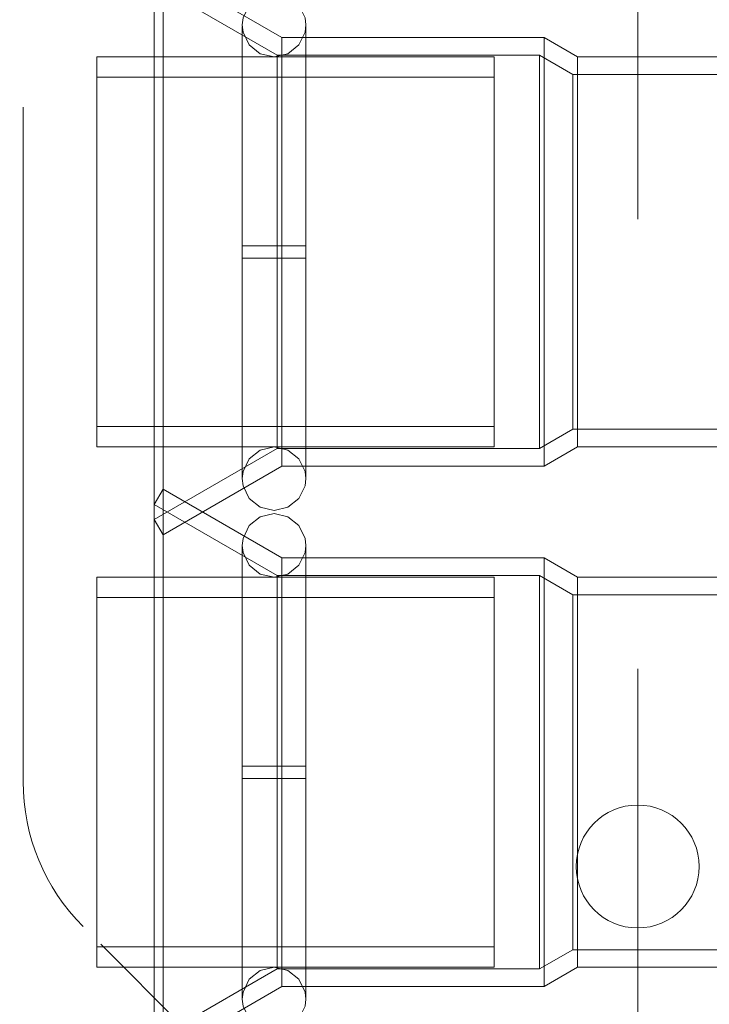
# Model space of a CAD drawing. Units: inches. Extents: x 16 to 254, y 6 to 229.
# Drawn here: x 79 to 80, y 133 to 135 of the extents above; entities that cross this region are included whole.
import ezdxf

# ---------------------------------------------------------------- set-up
doc = ezdxf.new("R2010")
doc.units = ezdxf.units.IN
doc.header["$MEASUREMENT"] = 0
for name, pattern in [('AI-Linetype-10396', [2.57175, 1.54305, -1.0287]), ('AI-Linetype-10398', [2.57175, 1.54305, -1.0287]), ('AI-Linetype-10399', [2.57175, 1.54305, -1.0287]), ('AI-Linetype-10401', [2.57175, 1.54305, -1.0287]), ('AI-Linetype-10402', [2.57175, 1.54305, -1.0287]), ('AI-Linetype-10403', [2.57175, 1.54305, -1.0287]), ('AI-Linetype-10404', [2.57175, 1.54305, -1.0287]), ('AI-Linetype-10429', [2.57175, 1.54305, -1.0287]), ('AI-Linetype-10430', [2.57175, 1.54305, -1.0287]), ('AI-Linetype-10431', [2.57175, 1.54305, -1.0287]), ('AI-Linetype-10432', [2.57175, 1.54305, -1.0287]), ('AI-Linetype-10433', [2.57175, 1.54305, -1.0287]), ('AI-Linetype-10434', [2.57175, 1.54305, -1.0287]), ('AI-Linetype-10436', [2.57175, 1.54305, -1.0287]), ('AI-Linetype-10439', [2.57175, 1.54305, -1.0287]), ('AI-Linetype-10440', [2.57175, 1.54305, -1.0287]), ('AI-Linetype-10443', [2.57175, 1.54305, -1.0287]), ('AI-Linetype-10735', [2.57175, 1.54305, -1.0287]), ('AI-Linetype-10737', [2.57175, 1.54305, -1.0287]), ('AI-Linetype-10740', [2.57175, 1.54305, -1.0287]), ('AI-Linetype-10741', [2.57175, 1.54305, -1.0287]), ('AI-Linetype-10742', [2.57175, 1.54305, -1.0287]), ('AI-Linetype-10743', [2.57175, 1.54305, -1.0287]), ('AI-Linetype-10744', [2.57175, 1.54305, -1.0287]), ('AI-Linetype-10870', [2.57175, 1.54305, -1.0287]), ('AI-Linetype-10871', [2.57175, 1.54305, -1.0287]), ('AI-Linetype-10872', [2.57175, 1.54305, -1.0287]), ('AI-Linetype-10873', [2.57175, 1.54305, -1.0287]), ('AI-Linetype-10874', [2.57175, 1.54305, -1.0287]), ('AI-Linetype-10875', [2.57175, 1.54305, -1.0287]), ('AI-Linetype-10876', [2.57175, 1.54305, -1.0287]), ('AI-Linetype-10880', [2.57175, 1.54305, -1.0287]), ('AI-Linetype-10881', [2.57175, 1.54305, -1.0287]), ('AI-Linetype-10884', [2.57175, 1.54305, -1.0287]), ('AI-Linetype-1091', [2.57175, 1.54305, -1.0287]), ('AI-Linetype-1128', [2.57175, 1.54305, -1.0287]), ('AI-Linetype-1188', [2.57175, 1.54305, -1.0287]), ('AI-Linetype-1249', [2.57175, 1.54305, -1.0287]), ('AI-Linetype-13169', [2.57175, 1.54305, -1.0287]), ('AI-Linetype-1348', [2.57175, 1.54305, -1.0287]), ('AI-Linetype-13656', [2.57175, 1.54305, -1.0287]), ('AI-Linetype-13657', [2.57175, 1.54305, -1.0287]), ('AI-Linetype-13708', [2.57175, 1.54305, -1.0287]), ('AI-Linetype-13719', [2.57175, 1.54305, -1.0287]), ('AI-Linetype-13720', [2.57175, 1.54305, -1.0287]), ('AI-Linetype-1414', [2.57175, 1.54305, -1.0287]), ('AI-Linetype-1430', [2.57175, 1.54305, -1.0287]), ('AI-Linetype-1460', [2.57175, 1.54305, -1.0287]), ('AI-Linetype-2326', [2.57175, 1.54305, -1.0287]), ('AI-Linetype-2532', [2.57175, 1.54305, -1.0287]), ('AI-Linetype-2593', [2.57175, 1.54305, -1.0287]), ('AI-Linetype-2629', [2.57175, 1.54305, -1.0287]), ('AI-Linetype-2660', [2.57175, 1.54305, -1.0287]), ('AI-Linetype-2690', [2.57175, 1.54305, -1.0287]), ('AI-Linetype-2820', [2.57175, 1.54305, -1.0287]), ('AI-Linetype-2851', [2.57175, 1.54305, -1.0287]), ('AI-Linetype-2887', [2.57175, 1.54305, -1.0287]), ('AI-Linetype-2986', [2.57175, 1.54305, -1.0287]), ('AI-Linetype-3074', [2.57175, 1.54305, -1.0287]), ('AI-Linetype-3104', [2.57175, 1.54305, -1.0287]), ('AI-Linetype-3397', [2.57175, 1.54305, -1.0287]), ('AI-Linetype-3410', [2.57175, 1.54305, -1.0287]), ('AI-Linetype-3841', [2.57175, 1.54305, -1.0287]), ('AI-Linetype-3854', [2.57175, 1.54305, -1.0287]), ('AI-Linetype-3992', [2.57175, 1.54305, -1.0287]), ('AI-Linetype-4005', [2.57175, 1.54305, -1.0287]), ('AI-Linetype-4042', [2.57175, 1.54305, -1.0287]), ('AI-Linetype-4055', [2.57175, 1.54305, -1.0287]), ('AI-Linetype-4092', [2.57175, 1.54305, -1.0287]), ('AI-Linetype-4105', [2.57175, 1.54305, -1.0287]), ('AI-Linetype-4117', [2.57175, 1.54305, -1.0287]), ('AI-Linetype-4158', [2.57175, 1.54305, -1.0287]), ('AI-Linetype-4171', [2.57175, 1.54305, -1.0287]), ('AI-Linetype-4356', [2.57175, 1.54305, -1.0287]), ('AI-Linetype-4391', [2.57175, 1.54305, -1.0287]), ('AI-Linetype-4394', [2.57175, 1.54305, -1.0287]), ('AI-Linetype-4395', [2.57175, 1.54305, -1.0287]), ('AI-Linetype-4398', [2.57175, 1.54305, -1.0287]), ('AI-Linetype-4399', [2.57175, 1.54305, -1.0287]), ('AI-Linetype-448', [2.57175, 1.54305, -1.0287]), ('AI-Linetype-4490', [2.57175, 1.54305, -1.0287]), ('AI-Linetype-4491', [2.57175, 1.54305, -1.0287]), ('AI-Linetype-4492', [2.57175, 1.54305, -1.0287]), ('AI-Linetype-4493', [2.57175, 1.54305, -1.0287]), ('AI-Linetype-4773', [2.57175, 1.54305, -1.0287]), ('AI-Linetype-478', [2.57175, 1.54305, -1.0287]), ('AI-Linetype-4839', [2.57175, 1.54305, -1.0287]), ('AI-Linetype-4842', [2.57175, 1.54305, -1.0287]), ('AI-Linetype-4845', [2.57175, 1.54305, -1.0287]), ('AI-Linetype-4846', [2.57175, 1.54305, -1.0287]), ('AI-Linetype-4849', [2.57175, 1.54305, -1.0287]), ('AI-Linetype-4850', [2.57175, 1.54305, -1.0287]), ('AI-Linetype-4927', [2.57175, 1.54305, -1.0287]), ('AI-Linetype-4928', [2.57175, 1.54305, -1.0287]), ('AI-Linetype-4929', [2.57175, 1.54305, -1.0287]), ('AI-Linetype-4930', [2.57175, 1.54305, -1.0287]), ('AI-Linetype-509', [2.57175, 1.54305, -1.0287]), ('AI-Linetype-5669', [2.57175, 1.54305, -1.0287]), ('AI-Linetype-5670', [2.57175, 1.54305, -1.0287]), ('AI-Linetype-5671', [2.57175, 1.54305, -1.0287]), ('AI-Linetype-5672', [2.57175, 1.54305, -1.0287]), ('AI-Linetype-5673', [2.57175, 1.54305, -1.0287]), ('AI-Linetype-5736', [2.57175, 1.54305, -1.0287]), ('AI-Linetype-5737', [2.57175, 1.54305, -1.0287]), ('AI-Linetype-5801', [2.57175, 1.54305, -1.0287]), ('AI-Linetype-5802', [2.57175, 1.54305, -1.0287]), ('AI-Linetype-5803', [2.57175, 1.54305, -1.0287]), ('AI-Linetype-5804', [2.57175, 1.54305, -1.0287]), ('AI-Linetype-5938', [2.57175, 1.54305, -1.0287]), ('AI-Linetype-5939', [2.57175, 1.54305, -1.0287]), ('AI-Linetype-5940', [2.57175, 1.54305, -1.0287]), ('AI-Linetype-5941', [2.57175, 1.54305, -1.0287]), ('AI-Linetype-5988', [2.57175, 1.54305, -1.0287]), ('AI-Linetype-5989', [2.57175, 1.54305, -1.0287]), ('AI-Linetype-5990', [2.57175, 1.54305, -1.0287]), ('AI-Linetype-5991', [2.57175, 1.54305, -1.0287]), ('AI-Linetype-6057', [2.57175, 1.54305, -1.0287]), ('AI-Linetype-6058', [2.57175, 1.54305, -1.0287]), ('AI-Linetype-6825', [2.57175, 1.54305, -1.0287]), ('AI-Linetype-6851', [2.57175, 1.54305, -1.0287]), ('AI-Linetype-6926', [2.57175, 1.54305, -1.0287]), ('AI-Linetype-6952', [2.57175, 1.54305, -1.0287]), ('AI-Linetype-7027', [2.57175, 1.54305, -1.0287]), ('AI-Linetype-7053', [2.57175, 1.54305, -1.0287]), ('AI-Linetype-7128', [2.57175, 1.54305, -1.0287]), ('AI-Linetype-736', [2.57175, 1.54305, -1.0287]), ('AI-Linetype-7399', [2.57175, 1.54305, -1.0287]), ('AI-Linetype-767', [2.57175, 1.54305, -1.0287]), ('AI-Linetype-797', [2.57175, 1.54305, -1.0287]), ('AI-Linetype-894', [2.57175, 1.54305, -1.0287]), ('AI-Linetype-927', [2.57175, 1.54305, -1.0287]), ('AI-Linetype-963', [2.57175, 1.54305, -1.0287]), ('AI-Linetype-993', [2.57175, 1.54305, -1.0287])]:
    doc.linetypes.add(name, pattern=pattern)
doc.layers.add('Livello 1', color=7, linetype='Continuous')

# ---------------------------------------------------------------- blocks, each defined once
blk = doc.blocks.new('block 2')
at = {"layer": 'Livello 1', "color": 7, "linetype": 'AI-Linetype-13656', "lineweight": 13, "true_color": 0xffffff}
blk.add_lwpolyline([(78.8434, 133.2439), (78.8434, 148.434)], dxfattribs=at)
at = {"layer": 'Livello 1', "color": 7, "linetype": 'AI-Linetype-7399', "lineweight": 13, "true_color": 0xffffff}
blk.add_lwpolyline([(80.2499, 124.2437), (80.2499, 145.2118)], dxfattribs=at)
at = {"layer": 'Livello 1', "color": 7, "linetype": 'AI-Linetype-10740', "lineweight": 13, "true_color": 0xffffff}
blk.add_lwpolyline([(79.1636, 133.8085), (79.1636, 135.1034)], dxfattribs=at)
at = {"layer": 'Livello 1', "color": 7, "linetype": 'AI-Linetype-10875', "lineweight": 13, "true_color": 0xffffff}
blk.add_lwpolyline([(79.4353, 134.9463), (79.1636, 135.1034)], dxfattribs=at)
at = {"layer": 'Livello 1', "color": 7, "linetype": 'AI-Linetype-10884', "lineweight": 13, "true_color": 0xffffff}
blk.add_lwpolyline([(79.1435, 133.8435), (79.1435, 135.0684)], dxfattribs=at)
at = {"layer": 'Livello 1', "color": 7, "linetype": 'AI-Linetype-5991', "lineweight": 13, "true_color": 0xffffff}
blk.add_lwpolyline([(79.4177, 135.0476), (79.3859, 135.0402), (79.3609, 135.02), (79.3467, 134.9911), (79.345, 134.9749)], dxfattribs=at)
at = {"layer": 'Livello 1', "color": 7, "linetype": 'AI-Linetype-5989', "lineweight": 13, "true_color": 0xffffff}
blk.add_lwpolyline([(79.4904, 134.9749), (79.4885, 134.9911), (79.4746, 135.02), (79.4491, 135.0402), (79.4177, 135.0476)], dxfattribs=at)
at = {"layer": 'Livello 1', "color": 7, "linetype": 'AI-Linetype-6926', "lineweight": 13, "true_color": 0xffffff}
blk.add_lwpolyline([(79.345, 134.9749), (79.3467, 134.9587), (79.3609, 134.9294), (79.3859, 134.9092), (79.4177, 134.9022)], dxfattribs=at)
at = {"layer": 'Livello 1', "color": 7, "linetype": 'AI-Linetype-6058', "lineweight": 13, "true_color": 0xffffff}
blk.add_lwpolyline([(79.345, 134.4417), (79.345, 133.9371), (79.345, 134.9714), (79.345, 134.47)], dxfattribs=at)
at = {"layer": 'Livello 1', "color": 7, "linetype": 'AI-Linetype-7027', "lineweight": 13, "true_color": 0xffffff}
blk.add_lwpolyline([(79.4177, 134.9022), (79.4491, 134.9092), (79.4746, 134.9294), (79.4885, 134.9587), (79.4904, 134.9749)], dxfattribs=at)
at = {"layer": 'Livello 1', "color": 7, "linetype": 'AI-Linetype-6057', "lineweight": 13, "true_color": 0xffffff}
blk.add_lwpolyline([(79.4904, 134.4417), (79.4904, 133.9371), (79.4904, 134.9714), (79.4904, 134.47)], dxfattribs=at)
at = {"layer": 'Livello 1', "color": 7, "linetype": 'AI-Linetype-10737', "lineweight": 13, "true_color": 0xffffff}
blk.add_lwpolyline([(79.4353, 134.9463), (79.4353, 133.9656)], dxfattribs=at)
at = {"layer": 'Livello 1', "color": 7, "linetype": 'AI-Linetype-10873', "lineweight": 13, "true_color": 0xffffff}
blk.add_lwpolyline([(79.4353, 134.9463), (80.0358, 134.9463)], dxfattribs=at)
at = {"layer": 'Livello 1', "color": 7, "linetype": 'AI-Linetype-10735', "lineweight": 13, "true_color": 0xffffff}
blk.add_lwpolyline([(80.0358, 134.9463), (80.0358, 133.9656)], dxfattribs=at)
at = {"layer": 'Livello 1', "color": 7, "linetype": 'AI-Linetype-10871', "lineweight": 13, "true_color": 0xffffff}
blk.add_lwpolyline([(80.0358, 134.9463), (80.1119, 134.9022)], dxfattribs=at)
at = {"layer": 'Livello 1', "color": 7, "linetype": 'AI-Linetype-4773', "lineweight": 13, "true_color": 0xffffff}
blk.add_lwpolyline([(79.0124, 134.0566), (79.0124, 134.4559), (79.0124, 134.9022)], dxfattribs=at)
at = {"layer": 'Livello 1', "color": 7, "linetype": 'AI-Linetype-4845', "lineweight": 13, "true_color": 0xffffff}
blk.add_lwpolyline([(79.0124, 134.9022), (79.9214, 134.9022)], dxfattribs=at)
at = {"layer": 'Livello 1', "color": 7, "linetype": 'AI-Linetype-10742', "lineweight": 13, "true_color": 0xffffff}
blk.add_lwpolyline([(79.4248, 134.0061), (79.4248, 134.9058)], dxfattribs=at)
at = {"layer": 'Livello 1', "color": 7, "linetype": 'AI-Linetype-4850', "lineweight": 13, "true_color": 0xffffff}
blk.add_lwpolyline([(79.9214, 134.9022), (79.9214, 134.0097)], dxfattribs=at)
at = {"layer": 'Livello 1', "color": 7, "linetype": 'AI-Linetype-10743', "lineweight": 13, "true_color": 0xffffff}
blk.add_lwpolyline([(80.0247, 134.9058), (80.0247, 134.0061)], dxfattribs=at)
at = {"layer": 'Livello 1', "color": 7, "linetype": 'AI-Linetype-10741', "lineweight": 13, "true_color": 0xffffff}
blk.add_lwpolyline([(80.1119, 134.9022), (80.1119, 134.0097)], dxfattribs=at)
at = {"layer": 'Livello 1', "color": 7, "linetype": 'AI-Linetype-10880', "lineweight": 13, "true_color": 0xffffff}
blk.add_lwpolyline([(80.1119, 134.9022), (80.578, 134.9022)], dxfattribs=at)
at = {"layer": 'Livello 1', "color": 7, "linetype": 'AI-Linetype-4839', "lineweight": 13, "true_color": 0xffffff}
blk.add_lwpolyline([(79.0124, 134.8553), (79.0124, 134.4559)], dxfattribs=at)
at = {"layer": 'Livello 1', "color": 7, "linetype": 'AI-Linetype-4849', "lineweight": 13, "true_color": 0xffffff}
blk.add_lwpolyline([(79.9214, 134.0566), (79.9214, 134.8553)], dxfattribs=at)
at = {"layer": 'Livello 1', "color": 7, "linetype": 'AI-Linetype-10744', "lineweight": 13, "true_color": 0xffffff}
blk.add_lwpolyline([(80.101, 134.0499), (80.101, 134.8617)], dxfattribs=at)
at = {"layer": 'Livello 1', "color": 7, "linetype": 'AI-Linetype-5939', "lineweight": 13, "true_color": 0xffffff}
blk.add_lwpolyline([(79.4177, 134.47), (79.345, 134.47)], dxfattribs=at)
at = {"layer": 'Livello 1', "color": 7, "linetype": 'AI-Linetype-5940', "lineweight": 13, "true_color": 0xffffff}
blk.add_lwpolyline([(79.4177, 134.47), (79.4904, 134.47)], dxfattribs=at)
at = {"layer": 'Livello 1', "color": 7, "linetype": 'AI-Linetype-4842', "lineweight": 13, "true_color": 0xffffff}
blk.add_lwpolyline([(79.0124, 134.4559), (79.0124, 134.0097)], dxfattribs=at)
at = {"layer": 'Livello 1', "color": 7, "linetype": 'AI-Linetype-5941', "lineweight": 13, "true_color": 0xffffff}
blk.add_lwpolyline([(79.4177, 134.4417), (79.345, 134.4417)], dxfattribs=at)
at = {"layer": 'Livello 1', "color": 7, "linetype": 'AI-Linetype-5938', "lineweight": 13, "true_color": 0xffffff}
blk.add_lwpolyline([(79.4177, 134.4417), (79.4904, 134.4417)], dxfattribs=at)
at = {"layer": 'Livello 1', "color": 7, "linetype": 'AI-Linetype-4846', "lineweight": 13, "true_color": 0xffffff}
blk.add_lwpolyline([(79.9214, 134.0097), (79.0124, 134.0097)], dxfattribs=at)
at = {"layer": 'Livello 1', "color": 7, "linetype": 'AI-Linetype-6825', "lineweight": 13, "true_color": 0xffffff}
blk.add_lwpolyline([(79.345, 133.9371), (79.3467, 133.9532), (79.3609, 133.9825), (79.3859, 134.0023), (79.4177, 134.0097)], dxfattribs=at)
at = {"layer": 'Livello 1', "color": 7, "linetype": 'AI-Linetype-7128', "lineweight": 13, "true_color": 0xffffff}
blk.add_lwpolyline([(79.4177, 134.0097), (79.4491, 134.0023), (79.4746, 133.9825), (79.4885, 133.9532), (79.4904, 133.9371)], dxfattribs=at)
at = {"layer": 'Livello 1', "color": 7, "linetype": 'AI-Linetype-10870', "lineweight": 13, "true_color": 0xffffff}
blk.add_lwpolyline([(80.1119, 134.0097), (80.0358, 133.9656)], dxfattribs=at)
at = {"layer": 'Livello 1', "color": 7, "linetype": 'AI-Linetype-10881', "lineweight": 13, "true_color": 0xffffff}
blk.add_lwpolyline([(80.578, 134.0097), (80.1119, 134.0097)], dxfattribs=at)
at = {"layer": 'Livello 1', "color": 7, "linetype": 'AI-Linetype-10874', "lineweight": 13, "true_color": 0xffffff}
blk.add_lwpolyline([(79.4353, 133.9656), (79.1636, 133.8085)], dxfattribs=at)
at = {"layer": 'Livello 1', "color": 7, "linetype": 'AI-Linetype-10872', "lineweight": 13, "true_color": 0xffffff}
blk.add_lwpolyline([(80.0358, 133.9656), (79.4353, 133.9656)], dxfattribs=at)
at = {"layer": 'Livello 1', "color": 7, "linetype": 'AI-Linetype-5990', "lineweight": 13, "true_color": 0xffffff}
blk.add_lwpolyline([(79.4177, 133.8643), (79.3859, 133.8718), (79.3609, 133.8919), (79.3467, 133.9209), (79.345, 133.9371)], dxfattribs=at)
at = {"layer": 'Livello 1', "color": 7, "linetype": 'AI-Linetype-5988', "lineweight": 13, "true_color": 0xffffff}
blk.add_lwpolyline([(79.4904, 133.9371), (79.4885, 133.9209), (79.4746, 133.8919), (79.4491, 133.8718), (79.4177, 133.8643)], dxfattribs=at)
at = {"layer": 'Livello 1', "color": 7, "linetype": 'AI-Linetype-10436', "lineweight": 13, "true_color": 0xffffff}
blk.add_lwpolyline([(79.1435, 133.8778), (79.1636, 133.9127)], dxfattribs=at)
at = {"layer": 'Livello 1', "color": 7, "linetype": 'AI-Linetype-10399', "lineweight": 13, "true_color": 0xffffff}
blk.add_lwpolyline([(79.1636, 132.6179), (79.1636, 133.9127)], dxfattribs=at)
at = {"layer": 'Livello 1', "color": 7, "linetype": 'AI-Linetype-10434', "lineweight": 13, "true_color": 0xffffff}
blk.add_lwpolyline([(79.4353, 133.7557), (79.1636, 133.9127)], dxfattribs=at)
at = {"layer": 'Livello 1', "color": 7, "linetype": 'AI-Linetype-10443', "lineweight": 13, "true_color": 0xffffff}
blk.add_lwpolyline([(79.1435, 132.6529), (79.1435, 133.8778)], dxfattribs=at)
at = {"layer": 'Livello 1', "color": 7, "linetype": 'AI-Linetype-10876', "lineweight": 13, "true_color": 0xffffff}
blk.add_lwpolyline([(79.1435, 133.8435), (79.1636, 133.8085)], dxfattribs=at)
at = {"layer": 'Livello 1', "color": 7, "linetype": 'AI-Linetype-5804', "lineweight": 13, "true_color": 0xffffff}
blk.add_lwpolyline([(79.4177, 133.8569), (79.3859, 133.8495), (79.3609, 133.8294), (79.3467, 133.8001)], dxfattribs=at)
at = {"layer": 'Livello 1', "color": 7, "linetype": 'AI-Linetype-5802', "lineweight": 13, "true_color": 0xffffff}
blk.add_lwpolyline([(79.4904, 133.7843), (79.4885, 133.8001), (79.4746, 133.8294), (79.4491, 133.8495), (79.4177, 133.8569)], dxfattribs=at)
at = {"layer": 'Livello 1', "color": 7, "linetype": 'AI-Linetype-5670', "lineweight": 13, "true_color": 0xffffff}
blk.add_lwpolyline([(79.345, 133.7843), (79.3467, 133.8001)], dxfattribs=at)
at = {"layer": 'Livello 1', "color": 7, "linetype": 'AI-Linetype-6952', "lineweight": 13, "true_color": 0xffffff}
blk.add_lwpolyline([(79.345, 133.7843), (79.3467, 133.7681), (79.3609, 133.7388), (79.3859, 133.7186), (79.4177, 133.7116)], dxfattribs=at)
at = {"layer": 'Livello 1', "color": 7, "linetype": 'AI-Linetype-5737', "lineweight": 13, "true_color": 0xffffff}
blk.add_lwpolyline([(79.345, 133.2511), (79.345, 132.7464), (79.345, 133.7808), (79.345, 133.2794)], dxfattribs=at)
at = {"layer": 'Livello 1', "color": 7, "linetype": 'AI-Linetype-7053', "lineweight": 13, "true_color": 0xffffff}
blk.add_lwpolyline([(79.4177, 133.7116), (79.4491, 133.7186), (79.4746, 133.7388), (79.4885, 133.7681), (79.4904, 133.7843)], dxfattribs=at)
at = {"layer": 'Livello 1', "color": 7, "linetype": 'AI-Linetype-5736', "lineweight": 13, "true_color": 0xffffff}
blk.add_lwpolyline([(79.4904, 133.2511), (79.4904, 132.7464), (79.4904, 133.7808), (79.4904, 133.2794)], dxfattribs=at)
at = {"layer": 'Livello 1', "color": 7, "linetype": 'AI-Linetype-10398', "lineweight": 13, "true_color": 0xffffff}
blk.add_lwpolyline([(79.4353, 133.7557), (79.4353, 132.775)], dxfattribs=at)
at = {"layer": 'Livello 1', "color": 7, "linetype": 'AI-Linetype-10432', "lineweight": 13, "true_color": 0xffffff}
blk.add_lwpolyline([(79.4353, 133.7557), (80.0358, 133.7557)], dxfattribs=at)
at = {"layer": 'Livello 1', "color": 7, "linetype": 'AI-Linetype-10396', "lineweight": 13, "true_color": 0xffffff}
blk.add_lwpolyline([(80.0358, 133.7557), (80.0358, 132.775)], dxfattribs=at)
at = {"layer": 'Livello 1', "color": 7, "linetype": 'AI-Linetype-10430', "lineweight": 13, "true_color": 0xffffff}
blk.add_lwpolyline([(80.0358, 133.7557), (80.1119, 133.7116)], dxfattribs=at)
at = {"layer": 'Livello 1', "color": 7, "linetype": 'AI-Linetype-4394', "lineweight": 13, "true_color": 0xffffff}
blk.add_lwpolyline([(79.0124, 133.7116), (79.9214, 133.7116)], dxfattribs=at)
at = {"layer": 'Livello 1', "color": 7, "linetype": 'AI-Linetype-13169', "lineweight": 13, "true_color": 0xffffff}
blk.add_lwpolyline([(79.0124, 132.8656), (79.0124, 133.2653), (79.0124, 133.7116)], dxfattribs=at)
at = {"layer": 'Livello 1', "color": 7, "linetype": 'AI-Linetype-10402', "lineweight": 13, "true_color": 0xffffff}
blk.add_lwpolyline([(79.4248, 132.8152), (79.4248, 133.7152)], dxfattribs=at)
at = {"layer": 'Livello 1', "color": 7, "linetype": 'AI-Linetype-4399', "lineweight": 13, "true_color": 0xffffff}
blk.add_lwpolyline([(79.9214, 133.7116), (79.9214, 132.8191)], dxfattribs=at)
at = {"layer": 'Livello 1', "color": 7, "linetype": 'AI-Linetype-10403', "lineweight": 13, "true_color": 0xffffff}
blk.add_lwpolyline([(80.0247, 133.7152), (80.0247, 132.8152)], dxfattribs=at)
at = {"layer": 'Livello 1', "color": 7, "linetype": 'AI-Linetype-10401', "lineweight": 13, "true_color": 0xffffff}
blk.add_lwpolyline([(80.1119, 133.7116), (80.1119, 132.8191)], dxfattribs=at)
at = {"layer": 'Livello 1', "color": 7, "linetype": 'AI-Linetype-10439', "lineweight": 13, "true_color": 0xffffff}
blk.add_lwpolyline([(80.1119, 133.7116), (80.578, 133.7116)], dxfattribs=at)
at = {"layer": 'Livello 1', "color": 7, "linetype": 'AI-Linetype-4356', "lineweight": 13, "true_color": 0xffffff}
blk.add_lwpolyline([(79.0124, 133.6647), (79.0124, 133.2653)], dxfattribs=at)
at = {"layer": 'Livello 1', "color": 7, "linetype": 'AI-Linetype-4398', "lineweight": 13, "true_color": 0xffffff}
blk.add_lwpolyline([(79.9214, 132.8656), (79.9214, 133.6647)], dxfattribs=at)
at = {"layer": 'Livello 1', "color": 7, "linetype": 'AI-Linetype-10404', "lineweight": 13, "true_color": 0xffffff}
blk.add_lwpolyline([(80.101, 132.8592), (80.101, 133.6714)], dxfattribs=at)
at = {"layer": 'Livello 1', "color": 7, "linetype": 'AI-Linetype-5671', "lineweight": 13, "true_color": 0xffffff}
blk.add_lwpolyline([(79.4177, 133.2794), (79.345, 133.2794)], dxfattribs=at)
at = {"layer": 'Livello 1', "color": 7, "linetype": 'AI-Linetype-5672', "lineweight": 13, "true_color": 0xffffff}
blk.add_lwpolyline([(79.4177, 133.2794), (79.4904, 133.2794)], dxfattribs=at)
at = {"layer": 'Livello 1', "color": 7, "linetype": 'AI-Linetype-4391', "lineweight": 13, "true_color": 0xffffff}
blk.add_lwpolyline([(79.0124, 133.2653), (79.0124, 132.8191)], dxfattribs=at)
at = {"layer": 'Livello 1', "color": 7, "linetype": 'AI-Linetype-5673', "lineweight": 13, "true_color": 0xffffff}
blk.add_lwpolyline([(79.4177, 133.2511), (79.345, 133.2511)], dxfattribs=at)
at = {"layer": 'Livello 1', "color": 7, "linetype": 'AI-Linetype-5669', "lineweight": 13, "true_color": 0xffffff}
blk.add_lwpolyline([(79.4177, 133.2511), (79.4904, 133.2511)], dxfattribs=at)
at = {"layer": 'Livello 1', "color": 7, "linetype": 'AI-Linetype-13657', "lineweight": 13, "true_color": 0xffffff}
blk.add_lwpolyline([(80.1122, 131.7808), (78.9805, 132.9121)], dxfattribs=at)
at = {"layer": 'Livello 1', "color": 7, "linetype": 'AI-Linetype-4395', "lineweight": 13, "true_color": 0xffffff}
blk.add_lwpolyline([(79.9214, 132.8191), (79.0124, 132.8191)], dxfattribs=at)
at = {"layer": 'Livello 1', "color": 7, "linetype": 'AI-Linetype-6851', "lineweight": 13, "true_color": 0xffffff}
blk.add_lwpolyline([(79.345, 132.7464), (79.3467, 132.7623), (79.3609, 132.7916), (79.3859, 132.812), (79.4177, 132.8191)], dxfattribs=at)
at = {"layer": 'Livello 1', "color": 7, "linetype": 'AI-Linetype-10429', "lineweight": 13, "true_color": 0xffffff}
blk.add_lwpolyline([(80.1119, 132.8191), (80.0358, 132.775)], dxfattribs=at)
at = {"layer": 'Livello 1', "color": 7, "linetype": 'AI-Linetype-10440', "lineweight": 13, "true_color": 0xffffff}
blk.add_lwpolyline([(80.578, 132.8191), (80.1119, 132.8191)], dxfattribs=at)
at = {"layer": 'Livello 1', "color": 7, "linetype": 'AI-Linetype-10433', "lineweight": 13, "true_color": 0xffffff}
blk.add_lwpolyline([(79.4353, 132.775), (79.1636, 132.6179)], dxfattribs=at)
at = {"layer": 'Livello 1', "color": 7, "linetype": 'AI-Linetype-10431', "lineweight": 13, "true_color": 0xffffff}
blk.add_lwpolyline([(80.0358, 132.775), (79.4353, 132.775)], dxfattribs=at)
at = {"layer": 'Livello 1', "color": 7, "linetype": 'AI-Linetype-5803', "lineweight": 13, "true_color": 0xffffff}
blk.add_lwpolyline([(79.4177, 132.6737), (79.3859, 132.6808), (79.3609, 132.701), (79.3467, 132.7302), (79.345, 132.7464)], dxfattribs=at)
at = {"layer": 'Livello 1', "color": 7, "linetype": 'AI-Linetype-5801', "lineweight": 13, "true_color": 0xffffff}
blk.add_lwpolyline([(79.4904, 132.7464), (79.4885, 132.7302), (79.4746, 132.701), (79.4491, 132.6808), (79.4177, 132.6737)], dxfattribs=at)
at = {"layer": 'Livello 1', "color": 7, "linetype": 'AI-Linetype-4929', "lineweight": 13, "true_color": 0xffffff}
blk.add_open_spline([(79.0124, 137.2457), (79.0124, 137.2457), (79.0124, 137.246), (79.0124, 137.246), (78.1191, 137.246), (77.3941, 136.521), (77.3941, 135.6279), (77.3941, 134.7346), (78.1191, 134.0097), (79.0124, 134.0097)], degree=3, knots=[0, 0, 0, 0, 1, 1, 1, 2, 2, 2, 3, 3, 3, 3], dxfattribs=at)
at = {"layer": 'Livello 1', "color": 7, "linetype": 'AI-Linetype-4927', "lineweight": 13, "true_color": 0xffffff}
blk.add_open_spline([(79.0124, 137.1992), (79.0124, 137.1992), (79.0124, 137.1992), (79.0124, 137.1992), (78.1449, 137.1992), (77.4411, 136.495), (77.4411, 135.6279), (77.4411, 134.7604), (78.1449, 134.0566), (79.0124, 134.0566)], degree=3, knots=[0, 0, 0, 0, 1, 1, 1, 2, 2, 2, 3, 3, 3, 3], dxfattribs=at)
at = {"layer": 'Livello 1', "color": 7, "linetype": 'AI-Linetype-4928', "lineweight": 13, "true_color": 0xffffff}
blk.add_open_spline([(79.0124, 136.4001), (79.0124, 136.4001), (79.0124, 136.4001), (79.0124, 136.4001), (78.5859, 136.4001), (78.2398, 136.054), (78.2398, 135.6279), (78.2398, 135.2014), (78.5859, 134.8553), (79.0124, 134.8553)], degree=3, knots=[0, 0, 0, 0, 1, 1, 1, 2, 2, 2, 3, 3, 3, 3], dxfattribs=at)
at = {"layer": 'Livello 1', "color": 7, "linetype": 'AI-Linetype-4930', "lineweight": 13, "true_color": 0xffffff}
blk.add_open_spline([(79.0124, 136.3536), (79.0124, 136.3536), (79.0124, 136.3536), (79.0124, 136.3536), (78.6116, 136.3536), (78.2867, 136.0282), (78.2867, 135.6279), (78.2867, 135.2271), (78.6116, 134.9022), (79.0124, 134.9022)], degree=3, knots=[0, 0, 0, 0, 1, 1, 1, 2, 2, 2, 3, 3, 3, 3], dxfattribs=at)
at = {"layer": 'Livello 1', "color": 7, "linetype": 'AI-Linetype-4492', "lineweight": 13, "true_color": 0xffffff}
blk.add_open_spline([(79.0124, 136.0551), (79.0124, 136.0551), (79.0124, 136.0551), (79.0124, 136.0551), (78.1191, 136.0551), (77.3941, 135.3301), (77.3941, 134.4369), (77.3941, 133.5436), (78.1191, 132.8191), (79.0124, 132.8191)], degree=3, knots=[0, 0, 0, 0, 1, 1, 1, 2, 2, 2, 3, 3, 3, 3], dxfattribs=at)
at = {"layer": 'Livello 1', "color": 7, "linetype": 'AI-Linetype-4490', "lineweight": 13, "true_color": 0xffffff}
blk.add_open_spline([(79.0124, 136.0082), (79.0124, 136.0082), (79.0124, 136.0082), (79.0124, 136.0082), (78.1449, 136.0082), (77.4411, 135.3044), (77.4411, 134.4369), (77.4411, 133.5698), (78.1449, 132.8656), (79.0124, 132.8656)], degree=3, knots=[0, 0, 0, 0, 1, 1, 1, 2, 2, 2, 3, 3, 3, 3], dxfattribs=at)
at = {"layer": 'Livello 1', "color": 7, "linetype": 'AI-Linetype-4491', "lineweight": 13, "true_color": 0xffffff}
blk.add_open_spline([(79.0124, 135.2098), (79.0124, 135.2098), (79.0124, 135.2095), (79.0124, 135.2095), (78.5859, 135.2095), (78.2398, 134.8634), (78.2398, 134.4369), (78.2398, 134.0108), (78.5859, 133.6647), (79.0124, 133.6647)], degree=3, knots=[0, 0, 0, 0, 1, 1, 1, 2, 2, 2, 3, 3, 3, 3], dxfattribs=at)
at = {"layer": 'Livello 1', "color": 7, "linetype": 'AI-Linetype-4493', "lineweight": 13, "true_color": 0xffffff}
blk.add_open_spline([(79.0124, 135.1626), (79.0124, 135.1626), (79.0124, 135.1626), (79.0124, 135.1626), (78.6116, 135.1626), (78.2867, 134.8376), (78.2867, 134.4369), (78.2867, 134.0364), (78.6116, 133.7112), (79.0124, 133.7112)], degree=3, knots=[0, 0, 0, 0, 1, 1, 1, 2, 2, 2, 3, 3, 3, 3], dxfattribs=at)
at = {"layer": 'Livello 1', "color": 7, "linetype": 'AI-Linetype-13708', "lineweight": 13, "true_color": 0xffffff}
blk.add_open_spline([(78.8434, 133.2439), (78.8434, 133.2439), (78.8434, 133.2439), (78.8434, 133.2439), (78.8434, 133.1194), (78.8927, 133), (78.9805, 132.9121)], degree=3, knots=[0, 0, 0, 0, 1, 1, 1, 2, 2, 2, 2], dxfattribs=at)
at = {"layer": 'Livello 1', "color": 7, "linetype": 'AI-Linetype-13720', "lineweight": 13, "true_color": 0xffffff}
blk.add_open_spline([(80.3903, 133.0497), (80.3903, 133.0497), (80.3903, 133.0497), (80.3903, 133.0497), (80.3903, 133.1274), (80.3276, 133.1902), (80.2495, 133.1902), (80.1719, 133.1902), (80.1092, 133.1274), (80.1092, 133.0497)], degree=3, knots=[0, 0, 0, 0, 1, 1, 1, 2, 2, 2, 3, 3, 3, 3], dxfattribs=at)
at = {"layer": 'Livello 1', "color": 7, "linetype": 'AI-Linetype-13719', "lineweight": 13, "true_color": 0xffffff}
blk.add_open_spline([(80.1092, 133.0497), (80.1092, 133.0497), (80.1092, 133.0497), (80.1092, 133.0497), (80.1092, 132.9722), (80.1719, 132.909), (80.2495, 132.909), (80.3276, 132.909), (80.3903, 132.9722), (80.3903, 133.0497)], degree=3, knots=[0, 0, 0, 0, 1, 1, 1, 2, 2, 2, 3, 3, 3, 3], dxfattribs=at)

msp = doc.modelspace()

# ---------------------------------------------------------------- linework, layer by layer
at = {"layer": 'Livello 1', "color": 7, "linetype": 'AI-Linetype-1348', "lineweight": 13, "true_color": 0xffffff}
msp.add_lwpolyline([(79.1636, 133.8085), (79.1636, 135.1034)], dxfattribs=at)
at = {"layer": 'Livello 1', "color": 7, "linetype": 'AI-Linetype-767', "lineweight": 13, "true_color": 0xffffff}
msp.add_lwpolyline([(79.4248, 134.9058), (79.1435, 135.0684)], dxfattribs=at)
at = {"layer": 'Livello 1', "color": 7, "linetype": 'AI-Linetype-1249', "lineweight": 13, "true_color": 0xffffff}
msp.add_lwpolyline([(79.4353, 133.9656), (79.4353, 134.9463)], dxfattribs=at)
at = {"layer": 'Livello 1', "color": 7, "linetype": 'AI-Linetype-1188', "lineweight": 13, "true_color": 0xffffff}
msp.add_lwpolyline([(80.0358, 133.9656), (80.0358, 134.9463)], dxfattribs=at)
at = {"layer": 'Livello 1', "color": 7, "linetype": 'AI-Linetype-3992', "lineweight": 13, "true_color": 0xffffff}
msp.add_lwpolyline([(79.0124, 134.4559), (79.0124, 134.9022)], dxfattribs=at)
at = {"layer": 'Livello 1', "color": 7, "linetype": 'AI-Linetype-894', "lineweight": 13, "true_color": 0xffffff}
msp.add_lwpolyline([(79.4248, 134.0061), (79.4248, 134.9058)], dxfattribs=at)
at = {"layer": 'Livello 1', "color": 7, "linetype": 'AI-Linetype-963', "lineweight": 13, "true_color": 0xffffff}
msp.add_lwpolyline([(79.4248, 134.9058), (80.0247, 134.9058)], dxfattribs=at)
at = {"layer": 'Livello 1', "color": 7, "linetype": 'AI-Linetype-927', "lineweight": 13, "true_color": 0xffffff}
msp.add_lwpolyline([(80.0247, 134.0061), (80.0247, 134.9058)], dxfattribs=at)
at = {"layer": 'Livello 1', "color": 7, "linetype": 'AI-Linetype-1091', "lineweight": 13, "true_color": 0xffffff}
msp.add_lwpolyline([(80.101, 134.8617), (80.0247, 134.9058)], dxfattribs=at)
at = {"layer": 'Livello 1', "color": 7, "linetype": 'AI-Linetype-509', "lineweight": 13, "true_color": 0xffffff}
msp.add_lwpolyline([(80.1119, 134.0097), (80.1119, 134.9022)], dxfattribs=at)
at = {"layer": 'Livello 1', "color": 7, "linetype": 'AI-Linetype-3841', "lineweight": 13, "true_color": 0xffffff}
msp.add_lwpolyline([(79.0124, 134.4559), (79.0124, 134.8553)], dxfattribs=at)
at = {"layer": 'Livello 1', "color": 7, "linetype": 'AI-Linetype-4092', "lineweight": 13, "true_color": 0xffffff}
msp.add_lwpolyline([(79.9214, 134.8553), (79.0124, 134.8553)], dxfattribs=at)
at = {"layer": 'Livello 1', "color": 7, "linetype": 'AI-Linetype-478', "lineweight": 13, "true_color": 0xffffff}
msp.add_lwpolyline([(80.101, 134.8617), (80.578, 134.8617)], dxfattribs=at)
at = {"layer": 'Livello 1', "color": 7, "linetype": 'AI-Linetype-1128', "lineweight": 13, "true_color": 0xffffff}
msp.add_lwpolyline([(80.101, 134.0499), (80.101, 134.8617)], dxfattribs=at)
at = {"layer": 'Livello 1', "color": 7, "linetype": 'AI-Linetype-3397', "lineweight": 13, "true_color": 0xffffff}
msp.add_lwpolyline([(79.0124, 134.0097), (79.0124, 134.4559)], dxfattribs=at)
at = {"layer": 'Livello 1', "color": 7, "linetype": 'AI-Linetype-4158', "lineweight": 13, "true_color": 0xffffff}
msp.add_lwpolyline([(79.0124, 134.0566), (79.0124, 134.4559)], dxfattribs=at)
at = {"layer": 'Livello 1', "color": 7, "linetype": 'AI-Linetype-4042', "lineweight": 13, "true_color": 0xffffff}
msp.add_lwpolyline([(79.9214, 134.0566), (79.0124, 134.0566)], dxfattribs=at)
at = {"layer": 'Livello 1', "color": 7, "linetype": 'AI-Linetype-993', "lineweight": 13, "true_color": 0xffffff}
msp.add_lwpolyline([(80.0247, 134.0061), (80.101, 134.0499)], dxfattribs=at)
at = {"layer": 'Livello 1', "color": 7, "linetype": 'AI-Linetype-448', "lineweight": 13, "true_color": 0xffffff}
msp.add_lwpolyline([(80.101, 134.0499), (80.578, 134.0499)], dxfattribs=at)
at = {"layer": 'Livello 1', "color": 7, "linetype": 'AI-Linetype-736', "lineweight": 13, "true_color": 0xffffff}
msp.add_lwpolyline([(79.1435, 133.8435), (79.4248, 134.0061)], dxfattribs=at)
at = {"layer": 'Livello 1', "color": 7, "linetype": 'AI-Linetype-797', "lineweight": 13, "true_color": 0xffffff}
msp.add_lwpolyline([(80.0247, 134.0061), (79.4248, 134.0061)], dxfattribs=at)
at = {"layer": 'Livello 1', "color": 7, "linetype": 'AI-Linetype-2326', "lineweight": 13, "true_color": 0xffffff}
msp.add_lwpolyline([(79.1636, 132.6179), (79.1636, 133.9126)], dxfattribs=at)
at = {"layer": 'Livello 1', "color": 7, "linetype": 'AI-Linetype-3104', "lineweight": 13, "true_color": 0xffffff}
msp.add_lwpolyline([(79.4248, 133.7152), (79.1435, 133.8778)], dxfattribs=at)
at = {"layer": 'Livello 1', "color": 7, "linetype": 'AI-Linetype-2851', "lineweight": 13, "true_color": 0xffffff}
msp.add_lwpolyline([(79.4353, 132.775), (79.4353, 133.7557)], dxfattribs=at)
at = {"layer": 'Livello 1', "color": 7, "linetype": 'AI-Linetype-2820', "lineweight": 13, "true_color": 0xffffff}
msp.add_lwpolyline([(80.0358, 132.775), (80.0358, 133.7557)], dxfattribs=at)
at = {"layer": 'Livello 1', "color": 7, "linetype": 'AI-Linetype-4005', "lineweight": 13, "true_color": 0xffffff}
msp.add_lwpolyline([(79.0124, 133.2653), (79.0124, 133.7116)], dxfattribs=at)
at = {"layer": 'Livello 1', "color": 7, "linetype": 'AI-Linetype-2629', "lineweight": 13, "true_color": 0xffffff}
msp.add_lwpolyline([(79.4248, 133.7152), (80.0247, 133.7152)], dxfattribs=at)
at = {"layer": 'Livello 1', "color": 7, "linetype": 'AI-Linetype-2986', "lineweight": 13, "true_color": 0xffffff}
msp.add_lwpolyline([(79.4248, 132.8152), (79.4248, 133.7152)], dxfattribs=at)
at = {"layer": 'Livello 1', "color": 7, "linetype": 'AI-Linetype-2532', "lineweight": 13, "true_color": 0xffffff}
msp.add_lwpolyline([(80.0247, 132.8152), (80.0247, 133.7152)], dxfattribs=at)
at = {"layer": 'Livello 1', "color": 7, "linetype": 'AI-Linetype-2690', "lineweight": 13, "true_color": 0xffffff}
msp.add_lwpolyline([(80.101, 133.6714), (80.0247, 133.7152)], dxfattribs=at)
at = {"layer": 'Livello 1', "color": 7, "linetype": 'AI-Linetype-1414', "lineweight": 13, "true_color": 0xffffff}
msp.add_lwpolyline([(80.1119, 132.8191), (80.1119, 133.7116)], dxfattribs=at)
at = {"layer": 'Livello 1', "color": 7, "linetype": 'AI-Linetype-3854', "lineweight": 13, "true_color": 0xffffff}
msp.add_lwpolyline([(79.0124, 133.2653), (79.0124, 133.6647)], dxfattribs=at)
at = {"layer": 'Livello 1', "color": 7, "linetype": 'AI-Linetype-4105', "lineweight": 13, "true_color": 0xffffff}
msp.add_lwpolyline([(79.0124, 133.6647), (79.9214, 133.6647)], dxfattribs=at)
at = {"layer": 'Livello 1', "color": 7, "linetype": 'AI-Linetype-1460', "lineweight": 13, "true_color": 0xffffff}
msp.add_lwpolyline([(80.578, 133.6714), (80.101, 133.6714)], dxfattribs=at)
at = {"layer": 'Livello 1', "color": 7, "linetype": 'AI-Linetype-2593', "lineweight": 13, "true_color": 0xffffff}
msp.add_lwpolyline([(80.101, 132.8592), (80.101, 133.6714)], dxfattribs=at)
at = {"layer": 'Livello 1', "color": 7, "linetype": 'AI-Linetype-3410', "lineweight": 13, "true_color": 0xffffff}
msp.add_lwpolyline([(79.0124, 132.8191), (79.0124, 133.2653)], dxfattribs=at)
at = {"layer": 'Livello 1', "color": 7, "linetype": 'AI-Linetype-4171', "lineweight": 13, "true_color": 0xffffff}
msp.add_lwpolyline([(79.0124, 132.8656), (79.0124, 133.2653)], dxfattribs=at)
at = {"layer": 'Livello 1', "color": 7, "linetype": 'AI-Linetype-4055', "lineweight": 13, "true_color": 0xffffff}
msp.add_lwpolyline([(79.0124, 132.8656), (79.9214, 132.8656)], dxfattribs=at)
at = {"layer": 'Livello 1', "color": 7, "linetype": 'AI-Linetype-2660', "lineweight": 13, "true_color": 0xffffff}
msp.add_lwpolyline([(80.0247, 132.8152), (80.101, 132.8592)], dxfattribs=at)
at = {"layer": 'Livello 1', "color": 7, "linetype": 'AI-Linetype-1430', "lineweight": 13, "true_color": 0xffffff}
msp.add_lwpolyline([(80.578, 132.8592), (80.101, 132.8592)], dxfattribs=at)
at = {"layer": 'Livello 1', "color": 7, "linetype": 'AI-Linetype-3074', "lineweight": 13, "true_color": 0xffffff}
msp.add_lwpolyline([(79.1435, 132.6529), (79.4248, 132.8152)], dxfattribs=at)
at = {"layer": 'Livello 1', "color": 7, "linetype": 'AI-Linetype-4117', "lineweight": 13, "true_color": 0xffffff}
msp.add_lwpolyline([(79.4177, 132.8191), (79.4491, 132.812), (79.4746, 132.7916), (79.4885, 132.7623), (79.4904, 132.7464)], dxfattribs=at)
at = {"layer": 'Livello 1', "color": 7, "linetype": 'AI-Linetype-2887', "lineweight": 13, "true_color": 0xffffff}
msp.add_lwpolyline([(79.4248, 132.8152), (80.0247, 132.8152)], dxfattribs=at)

# ---------------------------------------------------------------- block references
at = {"layer": 'Livello 1'}
msp.add_blockref('block 2', (0, 0), dxfattribs=at)

doc.saveas('drawing.dxf')
